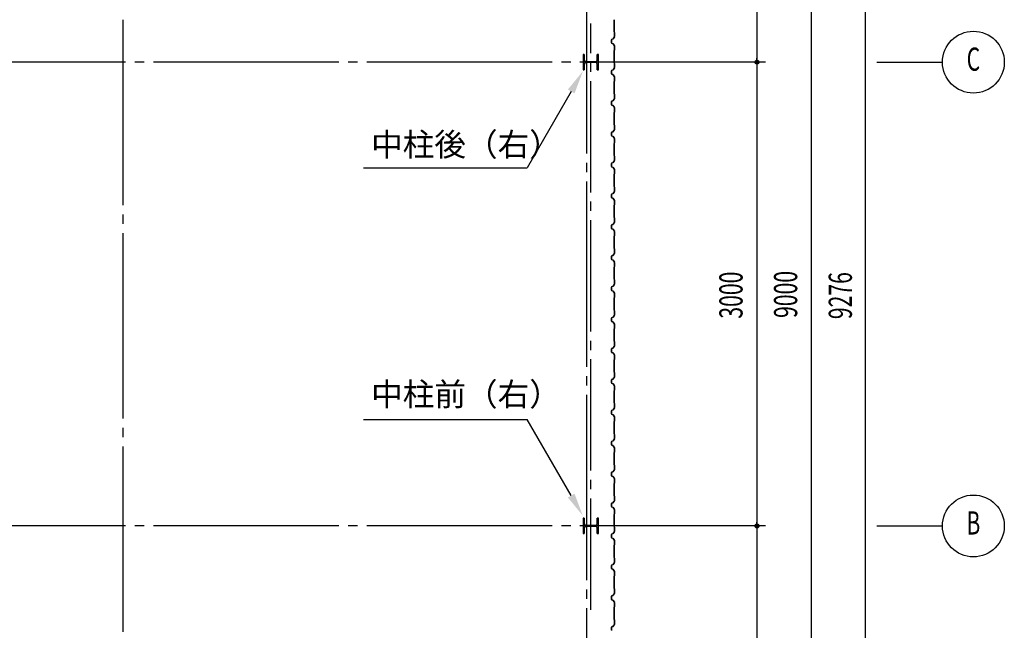
# Model space of a CAD drawing. Extents: x 2001 to 49353, y 772 to 34440.
# Drawn here: x 18987 to 25357, y 10380 to 14330 of the extents above; entities that cross this region are included whole.
import ezdxf
from ezdxf.enums import TextEntityAlignment as Align

# ---------------------------------------------------------------- set-up
doc = ezdxf.new("R2010")
doc.units = 0
doc.header["$LTSCALE"] = 60
doc.header["$MEASUREMENT"] = 0
doc.linetypes.add('1PL-20', pattern=[23, 20, -1, 1, -1])
doc.linetypes.add('1PL-M', pattern=[15, 12, -1, 1, -1])
for name, color, linetype in [('1PL-M1', 6, '1PL-M'), ('6', 6, 'CONTINUOUS'), ('CENTER', 6, '1PL-20'), ('HIKIDASHI', 6, 'CONTINUOUS'), ('SIDING800', 3, 'CONTINUOUS'), ('SUNPOU', 4, 'CONTINUOUS')]:
    doc.layers.add(name, color=color, linetype=linetype)
doc.styles.add('00', font='ROMANS', dxfattribs={"width": 0.666667, "bigfont": 'BIGFONT'})
doc.styles.get("Standard").update_dxf_attribs({"font": 'SIMPLEX', "width": 0.67, "height": 216, "bigfont": 'EXTFONT.shx'})

msp = doc.modelspace()

# ---------------------------------------------------------------- linework, layer by layer
at = {"layer": '1PL-M1'}
msp.add_line((22681.5, 10513.3), (22681.5, 14305.5), dxfattribs=at)
at = {"layer": '6'}
for p, q in [((22639.4, 14105.7), (22631.4, 14105.7)), ((22631.4, 14105.7), (22631.4, 14005.7)), ((22639.4, 14105.7), (22639.4, 14068.7)), ((22731.4, 14105.7), (22723.4, 14105.7)), ((22723.4, 14068.7), (22723.4, 14105.7)), ((22731.4, 14005.7), (22731.4, 14105.7)), ((22639.4, 14042.7), (22639.4, 14005.7)), ((22713.4, 14058.7), (22649.4, 14058.7)), ((22713.4, 14052.7), (22649.4, 14052.7)), ((22723.4, 14005.7), (22723.4, 14042.7)), ((22631.4, 14005.7), (22639.4, 14005.7)), ((22723.4, 14005.7), (22731.4, 14005.7)), ((22639.4, 11105.7), (22631.4, 11105.7)), ((22631.4, 11105.7), (22631.4, 11005.7)), ((22639.4, 11105.7), (22639.4, 11068.7)), ((22731.4, 11105.7), (22723.4, 11105.7)), ((22723.4, 11068.7), (22723.4, 11105.7)), ((22731.4, 11005.7), (22731.4, 11105.7)), ((22639.4, 11042.7), (22639.4, 11005.7)), ((22713.4, 11058.7), (22649.4, 11058.7)), ((22713.4, 11052.7), (22649.4, 11052.7)), ((22723.4, 11005.7), (22723.4, 11042.7)), ((22631.4, 11005.7), (22639.4, 11005.7)), ((22723.4, 11005.7), (22731.4, 11005.7))]:
    msp.add_line(p, q, dxfattribs=at)
for centre, start, end in [((22649.4, 14068.7), 180, 270), ((22649.4, 14042.7), 90, 180), ((22713.4, 14068.7), 270, 0), ((22713.4, 14042.7), 0, 90), ((22649.4, 11068.7), 180, 270), ((22649.4, 11042.7), 90, 180), ((22713.4, 11068.7), 270, 0), ((22713.4, 11042.7), 0, 90)]:
    msp.add_arc(centre, 10, start, end, dxfattribs=at)
at = {"layer": 'CENTER'}
for p, q in [((19656.5, 7609.5), (19656.5, 18630.5)), ((22656.5, 6564.5), (22656.5, 18630.5)), ((23811.5, 14055.5), (3405, 14055.5)), ((24531.5, 14055.5), (24956.5, 14055.5)), ((23811.5, 11055.5), (3405, 11055.5)), ((24531.5, 11055.5), (24956.5, 11055.5))]:
    msp.add_line(p, q, dxfattribs=at)
at = {"layer": 'HIKIDASHI'}
for p, q in [((22554.6, 13866), (22270, 13373)), ((21210, 13373), (22270, 13373)), ((21210, 11744.8), (22270, 11744.8)), ((22554.6, 11251.8), (22270, 11744.8))]:
    msp.add_line(p, q, dxfattribs=at)
for points in [[(22533, 13878.5), (22576.3, 13853.5), (22629.6, 13995.9)], [(22533, 11239.3), (22576.3, 11264.3), (22629.6, 11121.9)]]:
    msp.add_solid(points, dxfattribs=at)
at = {"layer": 'SIDING800'}
for p, q in [((22832.1, 14330.3), (22832.1, 14290.5)), ((22832.1, 14290.5), (22832.1, 14250.9)), ((22832.5, 14290.5), (22832.5, 14330.3)), ((22832.5, 14250.9), (22832.5, 14290.5)), ((22825.5, 14206.2), (22816.1, 14202.7)), ((22816.2, 14202.4), (22825.7, 14205.8)), ((22833.8, 14219.6), (22826.6, 14207)), ((22826.9, 14206.8), (22834.2, 14219.4)), ((22832.5, 14249.9), (22833.8, 14248.6)), ((22834.1, 14248.9), (22832.8, 14250.2)), ((22834.1, 14247.9), (22834.1, 14220.6)), ((22834.5, 14220.6), (22834.5, 14247.9)), ((22814.5, 14200.5), (22814.5, 14190.5)), ((22814.5, 14190.5), (22814.5, 14180.5)), ((22814.9, 14190.5), (22814.9, 14200.5)), ((22814.9, 14180.5), (22814.9, 14190.5)), ((22816.1, 14178.3), (22825.5, 14174.8)), ((22825.7, 14175.2), (22816.2, 14178.6)), ((22826.6, 14174), (22833.8, 14161.4)), ((22834.2, 14161.6), (22826.9, 14174.2)), ((22834.1, 14160.4), (22834.1, 14133.1)), ((22834.5, 14133.1), (22834.5, 14160.4)), ((22832.1, 14130.1), (22832.1, 14090.5)), ((22832.1, 14090.5), (22832.1, 14050.9)), ((22833.8, 14132.4), (22832.5, 14131.1)), ((22832.5, 14090.5), (22832.5, 14130.1)), ((22832.5, 14050.9), (22832.5, 14090.5)), ((22832.8, 14130.8), (22834.1, 14132.1)), ((22833.8, 14019.6), (22826.6, 14007)), ((22826.9, 14006.8), (22834.2, 14019.4)), ((22832.5, 14049.9), (22833.8, 14048.6)), ((22834.1, 14048.9), (22832.8, 14050.2)), ((22834.1, 14047.9), (22834.1, 14020.6)), ((22834.5, 14020.6), (22834.5, 14047.9)), ((22814.5, 14000.5), (22814.5, 13990.5)), ((22814.5, 13990.5), (22814.5, 13980.5)), ((22814.9, 13990.5), (22814.9, 14000.5)), ((22814.9, 13980.5), (22814.9, 13990.5)), ((22825.5, 14006.2), (22816.1, 14002.7)), ((22816.1, 13978.3), (22825.5, 13974.8)), ((22816.2, 14002.4), (22825.7, 14005.8)), ((22825.7, 13975.2), (22816.2, 13978.6)), ((22826.6, 13974), (22833.8, 13961.4)), ((22834.2, 13961.6), (22826.9, 13974.2)), ((22834.1, 13960.4), (22834.1, 13933.1)), ((22834.5, 13933.1), (22834.5, 13960.4)), ((22832.1, 13930.1), (22832.1, 13890.5)), ((22832.1, 13890.5), (22832.1, 13850.9)), ((22833.8, 13932.4), (22832.5, 13931.1)), ((22832.5, 13890.5), (22832.5, 13930.1)), ((22832.5, 13850.9), (22832.5, 13890.5)), ((22832.8, 13930.8), (22834.1, 13932.1)), ((22832.5, 13849.9), (22833.8, 13848.6)), ((22834.1, 13848.9), (22832.8, 13850.2)), ((22834.1, 13847.9), (22834.1, 13820.6)), ((22834.5, 13820.6), (22834.5, 13847.9)), ((22814.5, 13800.5), (22814.5, 13780.5)), ((22814.9, 13780.5), (22814.9, 13800.5)), ((22825.5, 13806.2), (22816.1, 13802.7)), ((22816.1, 13778.3), (22825.5, 13774.8)), ((22816.2, 13802.4), (22825.7, 13805.8)), ((22825.7, 13775.2), (22816.2, 13778.6)), ((22833.8, 13819.6), (22826.6, 13807)), ((22826.6, 13774), (22833.8, 13761.4)), ((22826.9, 13806.8), (22834.2, 13819.4)), ((22834.2, 13761.6), (22826.9, 13774.2)), ((22834.1, 13760.4), (22834.1, 13733.1)), ((22834.5, 13733.1), (22834.5, 13760.4)), ((22832.1, 13730.1), (22832.1, 13650.9)), ((22833.8, 13732.4), (22832.5, 13731.1)), ((22832.5, 13650.9), (22832.5, 13730.1)), ((22832.8, 13730.8), (22834.1, 13732.1)), ((22832.5, 13649.9), (22833.8, 13648.6)), ((22834.1, 13648.9), (22832.8, 13650.2)), ((22834.1, 13647.9), (22834.1, 13620.6)), ((22834.5, 13620.6), (22834.5, 13647.9)), ((22814.5, 13600.3), (22814.5, 13580.3)), ((22814.9, 13580.3), (22814.9, 13600.3)), ((22815, 13600.6), (22815, 13584.6)), ((22815, 13581.4), (22815, 13581)), ((22815.4, 13585), (22815.4, 13600.6)), ((22825.2, 13605.8), (22816.1, 13602.5)), ((22816.1, 13578.1), (22825.5, 13574.6)), ((22816.2, 13602.1), (22825.3, 13605.5)), ((22825.7, 13575), (22816.2, 13578.4)), ((22826, 13606.1), (22816.6, 13602.8)), ((22816.8, 13602.5), (22826.1, 13605.7)), ((22830.8, 13614.6), (22826.2, 13606.7)), ((22826.6, 13606.5), (22831.2, 13614.4)), ((22826.6, 13573.7), (22833.8, 13561.1)), ((22834.2, 13561.3), (22826.9, 13573.9)), ((22833.9, 13619.7), (22827.1, 13607)), ((22827.5, 13606.8), (22834.2, 13619.5)), ((22828.9, 13610.5), (22829.2, 13610.3)), ((22829.2, 13610.3), (22831.5, 13614.2)), ((22832.1, 13530.3), (22832.1, 13490.5)), ((22833.8, 13532.6), (22832.5, 13531.3)), ((22832.5, 13490.5), (22832.5, 13530.3)), ((22832.8, 13531), (22834.1, 13532.3)), ((22834.1, 13560.1), (22834.1, 13533.3)), ((22834.5, 13533.3), (22834.5, 13560.1)), ((22832.1, 13490.5), (22832.1, 13450.9)), ((22832.5, 13450.9), (22832.5, 13490.5)), ((22832.5, 13449.9), (22833.8, 13448.6)), ((22834.1, 13448.9), (22832.8, 13450.2)), ((22834.1, 13447.9), (22834.1, 13420.6)), ((22834.5, 13420.6), (22834.5, 13447.9)), ((22814.5, 13400.5), (22814.5, 13390.5)), ((22814.5, 13390.5), (22814.5, 13380.5)), ((22814.9, 13390.5), (22814.9, 13400.5)), ((22814.9, 13380.5), (22814.9, 13390.5)), ((22825.5, 13406.2), (22816.1, 13402.7)), ((22816.1, 13378.3), (22825.5, 13374.8)), ((22816.2, 13402.4), (22825.7, 13405.8)), ((22825.7, 13375.2), (22816.2, 13378.6)), ((22833.8, 13419.6), (22826.6, 13407)), ((22826.9, 13406.8), (22834.2, 13419.4)), ((22826.6, 13374), (22833.8, 13361.4)), ((22834.2, 13361.6), (22826.9, 13374.2)), ((22832.1, 13330.1), (22832.1, 13290.5)), ((22833.8, 13332.4), (22832.5, 13331.1)), ((22832.5, 13290.5), (22832.5, 13330.1)), ((22832.8, 13330.8), (22834.1, 13332.1)), ((22834.1, 13360.4), (22834.1, 13333.1)), ((22834.5, 13333.1), (22834.5, 13360.4)), ((22832.1, 13290.5), (22832.1, 13250.9)), ((22832.5, 13250.9), (22832.5, 13290.5)), ((22832.5, 13249.9), (22833.8, 13248.6)), ((22834.1, 13248.9), (22832.8, 13250.2)), ((22814.5, 13200.5), (22814.5, 13190.5)), ((22814.5, 13190.5), (22814.5, 13180.5)), ((22814.9, 13190.5), (22814.9, 13200.5)), ((22814.9, 13180.5), (22814.9, 13190.5)), ((22825.5, 13206.2), (22816.1, 13202.7)), ((22816.2, 13202.4), (22825.7, 13205.8)), ((22833.8, 13219.6), (22826.6, 13207)), ((22826.9, 13206.8), (22834.2, 13219.4)), ((22834.1, 13247.9), (22834.1, 13220.6)), ((22834.5, 13220.6), (22834.5, 13247.9)), ((22816.1, 13178.3), (22825.5, 13174.8)), ((22825.7, 13175.2), (22816.2, 13178.6)), ((22826.6, 13174), (22833.8, 13161.4)), ((22834.2, 13161.6), (22826.9, 13174.2)), ((22832.1, 13130.1), (22832.1, 13090.5)), ((22833.8, 13132.4), (22832.5, 13131.1)), ((22832.5, 13090.5), (22832.5, 13130.1)), ((22832.8, 13130.8), (22834.1, 13132.1)), ((22834.1, 13160.4), (22834.1, 13133.1)), ((22834.5, 13133.1), (22834.5, 13160.4)), ((22832.1, 13090.5), (22832.1, 13050.9)), ((22832.5, 13050.9), (22832.5, 13090.5)), ((22814.5, 13000.5), (22814.5, 12980.5)), ((22814.9, 12980.5), (22814.9, 13000.5)), ((22825.5, 13006.2), (22816.1, 13002.7)), ((22816.2, 13002.4), (22825.7, 13005.8)), ((22833.8, 13019.6), (22826.6, 13007)), ((22826.9, 13006.8), (22834.2, 13019.4)), ((22832.5, 13049.9), (22833.8, 13048.6)), ((22834.1, 13048.9), (22832.8, 13050.2)), ((22834.1, 13047.9), (22834.1, 13020.6)), ((22834.5, 13020.6), (22834.5, 13047.9)), ((22816.1, 12978.3), (22825.5, 12974.8)), ((22825.7, 12975.2), (22816.2, 12978.6)), ((22826.6, 12974), (22833.8, 12961.4)), ((22834.2, 12961.6), (22826.9, 12974.2)), ((22833.8, 12932.4), (22832.5, 12931.1)), ((22832.8, 12930.8), (22834.1, 12932.1)), ((22834.1, 12960.4), (22834.1, 12933.1)), ((22834.5, 12933.1), (22834.5, 12960.4)), ((22832.1, 12930.1), (22832.1, 12850.9)), ((22832.5, 12850.9), (22832.5, 12930.1)), ((22825.2, 12805.8), (22816.1, 12802.5)), ((22816.2, 12802.1), (22825.3, 12805.5)), ((22826, 12806.1), (22816.6, 12802.8)), ((22816.8, 12802.5), (22826.1, 12805.7)), ((22830.8, 12814.6), (22826.2, 12806.7)), ((22826.6, 12806.5), (22831.2, 12814.4)), ((22833.9, 12819.7), (22827.1, 12807)), ((22827.5, 12806.8), (22834.2, 12819.5)), ((22828.9, 12810.5), (22829.2, 12810.3)), ((22829.2, 12810.3), (22831.5, 12814.2)), ((22832.5, 12849.9), (22833.8, 12848.6)), ((22834.1, 12848.9), (22832.8, 12850.2)), ((22834.1, 12847.9), (22834.1, 12820.6)), ((22834.5, 12820.6), (22834.5, 12847.9)), ((22814.5, 12800.3), (22814.5, 12780.3)), ((22814.9, 12780.3), (22814.9, 12800.3)), ((22815, 12800.6), (22815, 12784.6)), ((22815, 12781.4), (22815, 12781)), ((22815.4, 12785), (22815.4, 12800.6)), ((22816.1, 12778.1), (22825.5, 12774.6)), ((22825.7, 12775), (22816.2, 12778.4)), ((22826.6, 12773.7), (22833.8, 12761.1)), ((22834.2, 12761.3), (22826.9, 12773.9)), ((22834.1, 12760.1), (22834.1, 12733.3)), ((22834.5, 12733.3), (22834.5, 12760.1)), ((22832.1, 12730.3), (22832.1, 12690.5)), ((22832.1, 12690.5), (22832.1, 12650.9)), ((22833.8, 12732.6), (22832.5, 12731.3)), ((22832.5, 12690.5), (22832.5, 12730.3)), ((22832.5, 12650.9), (22832.5, 12690.5)), ((22832.8, 12731), (22834.1, 12732.3)), ((22833.8, 12619.6), (22826.6, 12607)), ((22826.9, 12606.8), (22834.2, 12619.4)), ((22832.5, 12649.9), (22833.8, 12648.6)), ((22834.1, 12648.9), (22832.8, 12650.2)), ((22834.1, 12647.9), (22834.1, 12620.6)), ((22834.5, 12620.6), (22834.5, 12647.9)), ((22814.5, 12600.5), (22814.5, 12590.5)), ((22814.5, 12590.5), (22814.5, 12580.5)), ((22814.9, 12590.5), (22814.9, 12600.5)), ((22814.9, 12580.5), (22814.9, 12590.5)), ((22825.5, 12606.2), (22816.1, 12602.7)), ((22816.1, 12578.3), (22825.5, 12574.8)), ((22816.2, 12602.4), (22825.7, 12605.8)), ((22825.7, 12575.2), (22816.2, 12578.6)), ((22826.6, 12574), (22833.8, 12561.4)), ((22834.2, 12561.6), (22826.9, 12574.2)), ((22834.1, 12560.4), (22834.1, 12533.1)), ((22834.5, 12533.1), (22834.5, 12560.4)), ((22832.1, 12530.1), (22832.1, 12490.5)), ((22832.1, 12490.5), (22832.1, 12450.9)), ((22833.8, 12532.4), (22832.5, 12531.1)), ((22832.5, 12490.5), (22832.5, 12530.1)), ((22832.5, 12450.9), (22832.5, 12490.5)), ((22832.8, 12530.8), (22834.1, 12532.1)), ((22832.5, 12449.9), (22833.8, 12448.6)), ((22834.1, 12448.9), (22832.8, 12450.2)), ((22834.1, 12447.9), (22834.1, 12420.6)), ((22834.5, 12420.6), (22834.5, 12447.9)), ((22814.5, 12400.5), (22814.5, 12390.5)), ((22814.5, 12390.5), (22814.5, 12380.5)), ((22814.9, 12390.5), (22814.9, 12400.5)), ((22814.9, 12380.5), (22814.9, 12390.5)), ((22825.5, 12406.2), (22816.1, 12402.7)), ((22816.1, 12378.3), (22825.5, 12374.8)), ((22816.2, 12402.4), (22825.7, 12405.8)), ((22825.7, 12375.2), (22816.2, 12378.6)), ((22833.8, 12419.6), (22826.6, 12407)), ((22826.6, 12374), (22833.8, 12361.4)), ((22826.9, 12406.8), (22834.2, 12419.4)), ((22834.2, 12361.6), (22826.9, 12374.2)), ((22834.1, 12360.4), (22834.1, 12333.1)), ((22834.5, 12333.1), (22834.5, 12360.4)), ((22832.1, 12330.1), (22832.1, 12290.5)), ((22833.8, 12332.4), (22832.5, 12331.1)), ((22832.5, 12290.5), (22832.5, 12330.1)), ((22832.8, 12330.8), (22834.1, 12332.1)), ((22832.1, 12290.5), (22832.1, 12250.9)), ((22832.5, 12250.9), (22832.5, 12290.5)), ((22832.5, 12249.9), (22833.8, 12248.6)), ((22834.1, 12248.9), (22832.8, 12250.2)), ((22834.1, 12247.9), (22834.1, 12220.6)), ((22834.5, 12220.6), (22834.5, 12247.9)), ((22814.5, 12200.5), (22814.5, 12180.5)), ((22814.9, 12180.5), (22814.9, 12200.5)), ((22825.5, 12206.2), (22816.1, 12202.7)), ((22816.1, 12178.3), (22825.5, 12174.8)), ((22816.2, 12202.4), (22825.7, 12205.8)), ((22825.7, 12175.2), (22816.2, 12178.6)), ((22833.8, 12219.6), (22826.6, 12207)), ((22826.6, 12174), (22833.8, 12161.4)), ((22826.9, 12206.8), (22834.2, 12219.4)), ((22834.2, 12161.6), (22826.9, 12174.2)), ((22832.1, 12130.1), (22832.1, 12050.9)), ((22833.8, 12132.4), (22832.5, 12131.1)), ((22832.5, 12050.9), (22832.5, 12130.1)), ((22832.8, 12130.8), (22834.1, 12132.1)), ((22834.1, 12160.4), (22834.1, 12133.1)), ((22834.5, 12133.1), (22834.5, 12160.4)), ((22832.5, 12049.9), (22833.8, 12048.6)), ((22834.1, 12048.9), (22832.8, 12050.2)), ((22834.1, 12047.9), (22834.1, 12020.6)), ((22834.5, 12020.6), (22834.5, 12047.9)), ((22814.5, 12000.3), (22814.5, 11980.3)), ((22814.9, 11980.3), (22814.9, 12000.3)), ((22815, 12000.6), (22815, 11984.6)), ((22815, 11981.4), (22815, 11981)), ((22815.4, 11985), (22815.4, 12000.6)), ((22825.2, 12005.8), (22816.1, 12002.5)), ((22816.1, 11978.1), (22825.5, 11974.6)), ((22816.2, 12002.1), (22825.3, 12005.5)), ((22825.7, 11975), (22816.2, 11978.4)), ((22826, 12006.1), (22816.6, 12002.8)), ((22816.8, 12002.5), (22826.1, 12005.7)), ((22830.8, 12014.6), (22826.2, 12006.7)), ((22826.6, 12006.5), (22831.2, 12014.4)), ((22833.9, 12019.7), (22827.1, 12007)), ((22827.5, 12006.8), (22834.2, 12019.5)), ((22828.9, 12010.5), (22829.2, 12010.3)), ((22829.2, 12010.3), (22831.5, 12014.2)), ((22826.6, 11973.7), (22833.8, 11961.1)), ((22834.2, 11961.3), (22826.9, 11973.9)), ((22832.1, 11930.3), (22832.1, 11890.5)), ((22833.8, 11932.6), (22832.5, 11931.3)), ((22832.5, 11890.5), (22832.5, 11930.3)), ((22832.8, 11931), (22834.1, 11932.3)), ((22834.1, 11960.1), (22834.1, 11933.3)), ((22834.5, 11933.3), (22834.5, 11960.1)), ((22832.1, 11890.5), (22832.1, 11850.9)), ((22832.5, 11850.9), (22832.5, 11890.5)), ((22832.5, 11849.9), (22833.8, 11848.6)), ((22834.1, 11848.9), (22832.8, 11850.2)), ((22814.5, 11800.5), (22814.5, 11790.5)), ((22814.5, 11790.5), (22814.5, 11780.5)), ((22814.9, 11790.5), (22814.9, 11800.5)), ((22814.9, 11780.5), (22814.9, 11790.5)), ((22825.5, 11806.2), (22816.1, 11802.7)), ((22816.2, 11802.4), (22825.7, 11805.8)), ((22833.8, 11819.6), (22826.6, 11807)), ((22826.9, 11806.8), (22834.2, 11819.4)), ((22834.1, 11847.9), (22834.1, 11820.6)), ((22834.5, 11820.6), (22834.5, 11847.9)), ((22816.1, 11778.3), (22825.5, 11774.8)), ((22825.7, 11775.2), (22816.2, 11778.6)), ((22826.6, 11774), (22833.8, 11761.4)), ((22834.2, 11761.6), (22826.9, 11774.2)), ((22832.1, 11730.1), (22832.1, 11690.5)), ((22833.8, 11732.4), (22832.5, 11731.1)), ((22832.5, 11690.5), (22832.5, 11730.1)), ((22832.8, 11730.8), (22834.1, 11732.1)), ((22834.1, 11760.4), (22834.1, 11733.1)), ((22834.5, 11733.1), (22834.5, 11760.4)), ((22832.1, 11690.5), (22832.1, 11650.9)), ((22832.5, 11650.9), (22832.5, 11690.5)), ((22814.5, 11600.5), (22814.5, 11590.5)), ((22814.9, 11590.5), (22814.9, 11600.5)), ((22825.5, 11606.2), (22816.1, 11602.7)), ((22816.2, 11602.4), (22825.7, 11605.8)), ((22833.8, 11619.6), (22826.6, 11607)), ((22826.9, 11606.8), (22834.2, 11619.4)), ((22832.5, 11649.9), (22833.8, 11648.6)), ((22834.1, 11648.9), (22832.8, 11650.2)), ((22834.1, 11647.9), (22834.1, 11620.6)), ((22834.5, 11620.6), (22834.5, 11647.9)), ((22814.5, 11590.5), (22814.5, 11580.5)), ((22814.9, 11580.5), (22814.9, 11590.5)), ((22816.1, 11578.3), (22825.5, 11574.8)), ((22825.7, 11575.2), (22816.2, 11578.6)), ((22826.6, 11574), (22833.8, 11561.4)), ((22834.2, 11561.6), (22826.9, 11574.2)), ((22832.1, 11530.1), (22832.1, 11490.5)), ((22833.8, 11532.4), (22832.5, 11531.1)), ((22832.5, 11490.5), (22832.5, 11530.1)), ((22832.8, 11530.8), (22834.1, 11532.1)), ((22834.1, 11560.4), (22834.1, 11533.1)), ((22834.5, 11533.1), (22834.5, 11560.4)), ((22832.1, 11490.5), (22832.1, 11450.9)), ((22832.5, 11450.9), (22832.5, 11490.5)), ((22825.5, 11406.2), (22816.1, 11402.7)), ((22816.2, 11402.4), (22825.7, 11405.8)), ((22833.8, 11419.6), (22826.6, 11407)), ((22826.9, 11406.8), (22834.2, 11419.4)), ((22832.5, 11449.9), (22833.8, 11448.6)), ((22834.1, 11448.9), (22832.8, 11450.2)), ((22834.1, 11447.9), (22834.1, 11420.6)), ((22834.5, 11420.6), (22834.5, 11447.9)), ((22814.5, 11400.5), (22814.5, 11380.5)), ((22814.9, 11380.5), (22814.9, 11400.5)), ((22816.1, 11378.3), (22825.5, 11374.8)), ((22825.7, 11375.2), (22816.2, 11378.6)), ((22826.6, 11374), (22833.8, 11361.4)), ((22834.2, 11361.6), (22826.9, 11374.2)), ((22834.1, 11360.4), (22834.1, 11333.1)), ((22834.5, 11333.1), (22834.5, 11360.4)), ((22832.1, 11330.1), (22832.1, 11250.9)), ((22833.8, 11332.4), (22832.5, 11331.1)), ((22832.5, 11250.9), (22832.5, 11330.1)), ((22832.8, 11330.8), (22834.1, 11332.1)), ((22830.8, 11214.6), (22826.2, 11206.7)), ((22826.6, 11206.5), (22831.2, 11214.4)), ((22833.9, 11219.7), (22827.1, 11207)), ((22827.5, 11206.8), (22834.2, 11219.5)), ((22829.2, 11210.3), (22831.5, 11214.2)), ((22832.5, 11249.9), (22833.8, 11248.6)), ((22834.1, 11248.9), (22832.8, 11250.2)), ((22834.1, 11247.9), (22834.1, 11220.6)), ((22834.5, 11220.6), (22834.5, 11247.9)), ((22814.5, 11200.3), (22814.5, 11180.3)), ((22814.9, 11180.3), (22814.9, 11200.3)), ((22815, 11200.6), (22815, 11184.6)), ((22815, 11181.4), (22815, 11181)), ((22815.4, 11185), (22815.4, 11200.6)), ((22825.2, 11205.8), (22816.1, 11202.5)), ((22816.1, 11178.1), (22825.5, 11174.6)), ((22816.2, 11202.1), (22825.3, 11205.5)), ((22825.7, 11175), (22816.2, 11178.4)), ((22826, 11206.1), (22816.6, 11202.8)), ((22816.8, 11202.5), (22826.1, 11205.7)), ((22826.6, 11173.7), (22833.8, 11161.1)), ((22834.2, 11161.3), (22826.9, 11173.9)), ((22828.9, 11210.5), (22829.2, 11210.3)), ((22834.1, 11160.1), (22834.1, 11133.3)), ((22834.5, 11133.3), (22834.5, 11160.1)), ((22832.1, 11130.3), (22832.1, 11090.5)), ((22832.1, 11090.5), (22832.1, 11050.9)), ((22833.8, 11132.6), (22832.5, 11131.3)), ((22832.5, 11090.5), (22832.5, 11130.3)), ((22832.5, 11050.9), (22832.5, 11090.5)), ((22832.8, 11131), (22834.1, 11132.3)), ((22832.5, 11049.9), (22833.8, 11048.6)), ((22834.1, 11048.9), (22832.8, 11050.2)), ((22834.1, 11047.9), (22834.1, 11020.6)), ((22834.5, 11020.6), (22834.5, 11047.9)), ((22814.5, 11000.5), (22814.5, 10990.5)), ((22814.5, 10990.5), (22814.5, 10980.5)), ((22814.9, 10990.5), (22814.9, 11000.5)), ((22814.9, 10980.5), (22814.9, 10990.5)), ((22825.5, 11006.2), (22816.1, 11002.7)), ((22816.1, 10978.3), (22825.5, 10974.8)), ((22816.2, 11002.4), (22825.7, 11005.8)), ((22825.7, 10975.2), (22816.2, 10978.6)), ((22833.8, 11019.6), (22826.6, 11007)), ((22826.6, 10974), (22833.8, 10961.4)), ((22826.9, 11006.8), (22834.2, 11019.4)), ((22834.2, 10961.6), (22826.9, 10974.2)), ((22834.1, 10960.4), (22834.1, 10933.1)), ((22834.5, 10933.1), (22834.5, 10960.4)), ((22832.1, 10930.1), (22832.1, 10890.5)), ((22833.8, 10932.4), (22832.5, 10931.1)), ((22832.5, 10890.5), (22832.5, 10930.1)), ((22832.8, 10930.8), (22834.1, 10932.1)), ((22832.1, 10890.5), (22832.1, 10850.9)), ((22832.5, 10850.9), (22832.5, 10890.5)), ((22832.5, 10849.9), (22833.8, 10848.6)), ((22834.1, 10848.9), (22832.8, 10850.2)), ((22834.1, 10847.9), (22834.1, 10820.6)), ((22834.5, 10820.6), (22834.5, 10847.9)), ((22814.5, 10800.5), (22814.5, 10790.5)), ((22814.5, 10790.5), (22814.5, 10780.5)), ((22814.9, 10790.5), (22814.9, 10800.5)), ((22814.9, 10780.5), (22814.9, 10790.5)), ((22825.5, 10806.2), (22816.1, 10802.7)), ((22816.1, 10778.3), (22825.5, 10774.8)), ((22816.2, 10802.4), (22825.7, 10805.8)), ((22825.7, 10775.2), (22816.2, 10778.6)), ((22833.8, 10819.6), (22826.6, 10807)), ((22826.6, 10774), (22833.8, 10761.4)), ((22826.9, 10806.8), (22834.2, 10819.4)), ((22834.2, 10761.6), (22826.9, 10774.2)), ((22832.1, 10730.1), (22832.1, 10690.5)), ((22833.8, 10732.4), (22832.5, 10731.1)), ((22832.5, 10690.5), (22832.5, 10730.1)), ((22832.8, 10730.8), (22834.1, 10732.1)), ((22834.1, 10760.4), (22834.1, 10733.1)), ((22834.5, 10733.1), (22834.5, 10760.4)), ((22832.1, 10690.5), (22832.1, 10650.9)), ((22832.5, 10650.9), (22832.5, 10690.5)), ((22832.5, 10649.9), (22833.8, 10648.6)), ((22834.1, 10648.9), (22832.8, 10650.2)), ((22834.1, 10647.9), (22834.1, 10620.6)), ((22834.5, 10620.6), (22834.5, 10647.9)), ((22814.5, 10600.5), (22814.5, 10580.5)), ((22814.9, 10580.5), (22814.9, 10600.5)), ((22825.5, 10606.2), (22816.1, 10602.7)), ((22816.1, 10578.3), (22825.5, 10574.8)), ((22816.2, 10602.4), (22825.7, 10605.8)), ((22825.7, 10575.2), (22816.2, 10578.6)), ((22833.8, 10619.6), (22826.6, 10607)), ((22826.9, 10606.8), (22834.2, 10619.4)), ((22834.2, 10561.6), (22826.9, 10574.2)), ((22826.6, 10574), (22833.8, 10561.4)), ((22832.1, 10530.1), (22832.1, 10450.9)), ((22833.8, 10532.4), (22832.5, 10531.1)), ((22832.5, 10450.9), (22832.5, 10530.1)), ((22832.8, 10530.8), (22834.1, 10532.1)), ((22834.1, 10560.4), (22834.1, 10533.1)), ((22834.5, 10533.1), (22834.5, 10560.4)), ((22832.5, 10449.9), (22833.8, 10448.6)), ((22834.1, 10448.9), (22832.8, 10450.2)), ((22834.1, 10447.9), (22834.1, 10420.6)), ((22834.5, 10420.6), (22834.5, 10447.9)), ((22814.5, 10400.3), (22814.5, 10380.3)), ((22814.9, 10380.3), (22814.9, 10400.3)), ((22815, 10400.6), (22815, 10384.6)), ((22815.4, 10385), (22815.4, 10400.6)), ((22825.2, 10405.8), (22816.1, 10402.5)), ((22816.2, 10402.1), (22825.3, 10405.5)), ((22826, 10406.1), (22816.6, 10402.8)), ((22816.8, 10402.5), (22826.1, 10405.7)), ((22830.8, 10414.6), (22826.2, 10406.7)), ((22826.6, 10406.5), (22831.2, 10414.4)), ((22833.9, 10419.7), (22827.1, 10407)), ((22827.5, 10406.8), (22834.2, 10419.5)), ((22828.9, 10410.5), (22829.2, 10410.3)), ((22829.2, 10410.3), (22831.5, 10414.2)), ((22815, 10381.4), (22815, 10381))]:
    msp.add_line(p, q, dxfattribs=at)
for centre, radius, start, end in [((22824.8, 14208), 2, 290, 330), ((22824.8, 14208), 2.4, 290, 330), ((22833.5, 14250.9), 1.4, 180, 225), ((22833.5, 14250.9), 1, 180, 225), ((22833.1, 14247.9), 1, 0, 45), ((22832.1, 14220.6), 2, 330, 0), ((22833.1, 14247.9), 1.4, 0, 45), ((22832.1, 14220.6), 2.4, 330, 0), ((22816.9, 14200.5), 2.4, 110, 180), ((22816.9, 14180.5), 2.4, 180, 250), ((22816.9, 14200.5), 2, 110, 180), ((22816.9, 14180.5), 2, 180, 250), ((22824.8, 14173), 2, 30, 70), ((22824.8, 14173), 2.4, 30, 70), ((22832.1, 14160.4), 2, 0, 30), ((22832.1, 14160.4), 2.4, 360, 30), ((22833.5, 14130.1), 1.4, 135, 180), ((22833.5, 14130.1), 1, 135, 180), ((22833.1, 14133.1), 1, 315, 0), ((22833.1, 14133.1), 1.4, 315, 0), ((22833.5, 14050.9), 1.4, 180, 225), ((22833.5, 14050.9), 1, 180, 225), ((22833.1, 14047.9), 1, 0, 45), ((22832.1, 14020.6), 2, 330, 0), ((22833.1, 14047.9), 1.4, 0, 45), ((22832.1, 14020.6), 2.4, 330, 0), ((22816.9, 14000.5), 2.4, 110, 180), ((22816.9, 13980.5), 2.4, 180, 250), ((22816.9, 14000.5), 2, 110, 180), ((22816.9, 13980.5), 2, 180, 250), ((22824.8, 14008), 2, 290, 330), ((22824.8, 13973), 2, 30, 70), ((22824.8, 14008), 2.4, 290, 330), ((22824.8, 13973), 2.4, 30, 70), ((22832.1, 13960.4), 2, 0, 30), ((22832.1, 13960.4), 2.4, 360, 30), ((22833.5, 13930.1), 1.4, 135, 180), ((22833.5, 13930.1), 1, 135, 180), ((22833.1, 13933.1), 1, 315, 0), ((22833.1, 13933.1), 1.4, 315, 0), ((22833.5, 13850.9), 1.4, 180, 225), ((22833.5, 13850.9), 1, 180, 225), ((22833.1, 13847.9), 1, 0, 45), ((22833.1, 13847.9), 1.4, 0, 45), ((22816.9, 13800.5), 2.4, 110, 180), ((22816.9, 13780.5), 2.4, 180, 250), ((22816.9, 13800.5), 2, 110, 180), ((22816.9, 13780.5), 2, 180, 250), ((22824.8, 13808), 2, 290, 330), ((22824.8, 13773), 2, 30, 70), ((22824.8, 13808), 2.4, 290, 330), ((22824.8, 13773), 2.4, 30, 70), ((22832.1, 13820.6), 2, 330, 0), ((22832.1, 13760.4), 2, 0, 30), ((22832.1, 13820.6), 2.4, 330, 0), ((22832.1, 13760.4), 2.4, 360, 30), ((22833.5, 13730.1), 1.4, 135, 180), ((22833.5, 13730.1), 1, 135, 180), ((22833.1, 13733.1), 1, 315, 0), ((22833.1, 13733.1), 1.4, 315, 0), ((22833.5, 13650.9), 1.4, 180, 225), ((22833.5, 13650.9), 1, 180, 225), ((22833.1, 13647.9), 1, 0, 45), ((22833.1, 13647.9), 1.4, 0, 45), ((22816.9, 13600.3), 2.4, 110, 180), ((22816.9, 13580.3), 2.4, 180, 250), ((22816.9, 13600.3), 2, 110, 180), ((22816.9, 13580.3), 2, 180, 250), ((22817.4, 13600.6), 2.4, 109.02561, 180), ((22815, 13583), 2, 270, 78.46304), ((22815, 13583), 1.6, 270, 90), ((22817.4, 13600.6), 2, 109.02561, 180), ((22824.5, 13607.7), 2, 290, 330), ((22824.5, 13607.7), 2.4, 290, 330), ((22824.8, 13572.7), 2, 30, 70), ((22824.8, 13572.7), 2.4, 30, 70), ((22825.3, 13608), 2, 289.02561, 331.82141), ((22825.3, 13608), 2.4, 289.02561, 331.82141), ((22831.2, 13614.4), 0.4, 330, 150), ((22832.1, 13620.6), 2, 331.82141, 0), ((22832.1, 13620.6), 2.4, 331.82141, 0), ((22833.5, 13530.3), 1.4, 135, 180), ((22833.5, 13530.3), 1, 135, 180), ((22832.1, 13560.1), 2, 0, 30), ((22833.1, 13533.3), 1, 315, 0), ((22833.1, 13533.3), 1.4, 315, 0), ((22832.1, 13560.1), 2.4, 360, 30), ((22833.5, 13450.9), 1.4, 180, 225), ((22833.5, 13450.9), 1, 180, 225), ((22833.1, 13447.9), 1, 0, 45), ((22833.1, 13447.9), 1.4, 0, 45), ((22816.9, 13400.5), 2.4, 110, 180), ((22816.9, 13380.5), 2.4, 180, 250), ((22816.9, 13400.5), 2, 110, 180), ((22816.9, 13380.5), 2, 180, 250), ((22824.8, 13408), 2, 290, 330), ((22824.8, 13408), 2.4, 290, 330), ((22832.1, 13420.6), 2, 330, 0), ((22832.1, 13420.6), 2.4, 330, 0), ((22824.8, 13373), 2, 30, 70), ((22824.8, 13373), 2.4, 30, 70), ((22833.5, 13330.1), 1.4, 135, 180), ((22833.5, 13330.1), 1, 135, 180), ((22832.1, 13360.4), 2, 0, 30), ((22833.1, 13333.1), 1, 315, 0), ((22833.1, 13333.1), 1.4, 315, 0), ((22832.1, 13360.4), 2.4, 360, 30), ((22833.5, 13250.9), 1.4, 180, 225), ((22833.5, 13250.9), 1, 180, 225), ((22816.9, 13200.5), 2.4, 110, 180), ((22816.9, 13200.5), 2, 110, 180), ((22824.8, 13208), 2, 290, 330), ((22824.8, 13208), 2.4, 290, 330), ((22833.1, 13247.9), 1, 0, 45), ((22832.1, 13220.6), 2, 330, 0), ((22833.1, 13247.9), 1.4, 0, 45), ((22832.1, 13220.6), 2.4, 330, 0), ((22816.9, 13180.5), 2.4, 180, 250), ((22816.9, 13180.5), 2, 180, 250), ((22824.8, 13173), 2, 30, 70), ((22824.8, 13173), 2.4, 30, 70), ((22833.5, 13130.1), 1.4, 135, 180), ((22833.5, 13130.1), 1, 135, 180), ((22832.1, 13160.4), 2, 0, 30), ((22833.1, 13133.1), 1, 315, 0), ((22833.1, 13133.1), 1.4, 315, 0), ((22832.1, 13160.4), 2.4, 360, 30), ((22816.9, 13000.5), 2.4, 110, 180), ((22816.9, 13000.5), 2, 110, 180), ((22824.8, 13008), 2, 290, 330), ((22824.8, 13008), 2.4, 290, 330), ((22833.5, 13050.9), 1.4, 180, 225), ((22833.5, 13050.9), 1, 180, 225), ((22833.1, 13047.9), 1, 0, 45), ((22832.1, 13020.6), 2, 330, 0), ((22833.1, 13047.9), 1.4, 0, 45), ((22832.1, 13020.6), 2.4, 330, 0), ((22816.9, 12980.5), 2.4, 180, 250), ((22816.9, 12980.5), 2, 180, 250), ((22824.8, 12973), 2, 30, 70), ((22824.8, 12973), 2.4, 30, 70), ((22833.5, 12930.1), 1.4, 135, 180), ((22832.1, 12960.4), 2, 0, 30), ((22833.1, 12933.1), 1, 315, 0), ((22833.1, 12933.1), 1.4, 315, 0), ((22832.1, 12960.4), 2.4, 360, 30), ((22833.5, 12930.1), 1, 135, 180), ((22824.5, 12807.7), 2, 290, 330), ((22824.5, 12807.7), 2.4, 290, 330), ((22825.3, 12808), 2, 289.02561, 331.82141), ((22825.3, 12808), 2.4, 289.02561, 331.82141), ((22831.2, 12814.4), 0.4, 330, 150), ((22833.5, 12850.9), 1.4, 180, 225), ((22833.5, 12850.9), 1, 180, 225), ((22833.1, 12847.9), 1, 0, 45), ((22832.1, 12820.6), 2, 331.82141, 0), ((22833.1, 12847.9), 1.4, 0, 45), ((22832.1, 12820.6), 2.4, 331.82141, 0), ((22816.9, 12800.3), 2.4, 110, 180), ((22816.9, 12780.3), 2.4, 180, 250), ((22816.9, 12800.3), 2, 110, 180), ((22816.9, 12780.3), 2, 180, 250), ((22817.4, 12800.6), 2.4, 109.02561, 180), ((22815, 12783), 2, 270, 78.46304), ((22815, 12783), 1.6, 270, 90), ((22817.4, 12800.6), 2, 109.02561, 180), ((22824.8, 12772.7), 2, 30, 70), ((22824.8, 12772.7), 2.4, 30, 70), ((22832.1, 12760.1), 2, 0, 30), ((22832.1, 12760.1), 2.4, 360, 30), ((22833.5, 12730.3), 1.4, 135, 180), ((22833.5, 12730.3), 1, 135, 180), ((22833.1, 12733.3), 1, 315, 0), ((22833.1, 12733.3), 1.4, 315, 0), ((22833.5, 12650.9), 1.4, 180, 225), ((22833.5, 12650.9), 1, 180, 225), ((22833.1, 12647.9), 1, 0, 45), ((22832.1, 12620.6), 2, 330, 0), ((22833.1, 12647.9), 1.4, 0, 45), ((22832.1, 12620.6), 2.4, 330, 0), ((22816.9, 12600.5), 2.4, 110, 180), ((22816.9, 12580.5), 2.4, 180, 250), ((22816.9, 12600.5), 2, 110, 180), ((22816.9, 12580.5), 2, 180, 250), ((22824.8, 12608), 2, 290, 330), ((22824.8, 12573), 2, 30, 70), ((22824.8, 12608), 2.4, 290, 330), ((22824.8, 12573), 2.4, 30, 70), ((22832.1, 12560.4), 2, 0, 30), ((22832.1, 12560.4), 2.4, 360, 30), ((22833.5, 12530.1), 1.4, 135, 180), ((22833.5, 12530.1), 1, 135, 180), ((22833.1, 12533.1), 1, 315, 0), ((22833.1, 12533.1), 1.4, 315, 0), ((22833.5, 12450.9), 1.4, 180, 225), ((22833.5, 12450.9), 1, 180, 225), ((22833.1, 12447.9), 1, 0, 45), ((22833.1, 12447.9), 1.4, 0, 45), ((22816.9, 12400.5), 2.4, 110, 180), ((22816.9, 12380.5), 2.4, 180, 250), ((22816.9, 12400.5), 2, 110, 180), ((22816.9, 12380.5), 2, 180, 250), ((22824.8, 12408), 2, 290, 330), ((22824.8, 12373), 2, 30, 70), ((22824.8, 12408), 2.4, 290, 330), ((22824.8, 12373), 2.4, 30, 70), ((22832.1, 12420.6), 2, 330, 0), ((22832.1, 12360.4), 2, 0, 30), ((22832.1, 12420.6), 2.4, 330, 0), ((22832.1, 12360.4), 2.4, 360, 30), ((22833.5, 12330.1), 1.4, 135, 180), ((22833.5, 12330.1), 1, 135, 180), ((22833.1, 12333.1), 1, 315, 0), ((22833.1, 12333.1), 1.4, 315, 0), ((22833.5, 12250.9), 1.4, 180, 225), ((22833.5, 12250.9), 1, 180, 225), ((22833.1, 12247.9), 1, 0, 45), ((22833.1, 12247.9), 1.4, 0, 45), ((22816.9, 12200.5), 2.4, 110, 180), ((22816.9, 12180.5), 2.4, 180, 250), ((22816.9, 12200.5), 2, 110, 180), ((22816.9, 12180.5), 2, 180, 250), ((22824.8, 12208), 2, 290, 330), ((22824.8, 12173), 2, 30, 70), ((22824.8, 12208), 2.4, 290, 330), ((22824.8, 12173), 2.4, 30, 70), ((22832.1, 12220.6), 2, 330, 0), ((22832.1, 12220.6), 2.4, 330, 0), ((22833.5, 12130.1), 1.4, 135, 180), ((22833.5, 12130.1), 1, 135, 180), ((22832.1, 12160.4), 2, 0, 30), ((22833.1, 12133.1), 1, 315, 0), ((22833.1, 12133.1), 1.4, 315, 0), ((22832.1, 12160.4), 2.4, 360, 30), ((22833.5, 12050.9), 1.4, 180, 225), ((22833.5, 12050.9), 1, 180, 225), ((22833.1, 12047.9), 1, 0, 45), ((22833.1, 12047.9), 1.4, 0, 45), ((22816.9, 12000.3), 2.4, 110, 180), ((22816.9, 11980.3), 2.4, 180, 250), ((22816.9, 12000.3), 2, 110, 180), ((22816.9, 11980.3), 2, 180, 250), ((22817.4, 12000.6), 2.4, 109.02561, 180), ((22815, 11983), 2, 270, 78.46304), ((22815, 11983), 1.6, 270, 90), ((22817.4, 12000.6), 2, 109.02561, 180), ((22824.5, 12007.7), 2, 290, 330), ((22824.5, 12007.7), 2.4, 290, 330), ((22825.3, 12008), 2, 289.02561, 331.82141), ((22825.3, 12008), 2.4, 289.02561, 331.82141), ((22831.2, 12014.4), 0.4, 330, 150), ((22832.1, 12020.6), 2, 331.82141, 0), ((22832.1, 12020.6), 2.4, 331.82141, 0), ((22824.8, 11972.7), 2, 30, 70), ((22824.8, 11972.7), 2.4, 30, 70), ((22833.5, 11930.3), 1.4, 135, 180), ((22833.5, 11930.3), 1, 135, 180), ((22832.1, 11960.1), 2, 0, 30), ((22833.1, 11933.3), 1, 315, 0), ((22833.1, 11933.3), 1.4, 315, 0), ((22832.1, 11960.1), 2.4, 360, 30), ((22833.5, 11850.9), 1.4, 180, 225), ((22833.5, 11850.9), 1, 180, 225), ((22833.1, 11847.9), 1, 0, 45), ((22833.1, 11847.9), 1.4, 0, 45), ((22816.9, 11800.5), 2.4, 110, 180), ((22816.9, 11800.5), 2, 110, 180), ((22824.8, 11808), 2, 290, 330), ((22824.8, 11808), 2.4, 290, 330), ((22832.1, 11820.6), 2, 330, 0), ((22832.1, 11820.6), 2.4, 330, 0), ((22816.9, 11780.5), 2.4, 180, 250), ((22816.9, 11780.5), 2, 180, 250), ((22824.8, 11773), 2, 30, 70), ((22824.8, 11773), 2.4, 30, 70), ((22833.5, 11730.1), 1.4, 135, 180), ((22833.5, 11730.1), 1, 135, 180), ((22832.1, 11760.4), 2, 0, 30), ((22833.1, 11733.1), 1, 315, 0), ((22833.1, 11733.1), 1.4, 315, 0), ((22832.1, 11760.4), 2.4, 360, 30), ((22816.9, 11600.5), 2.4, 110, 180), ((22816.9, 11600.5), 2, 110, 180), ((22824.8, 11608), 2, 290, 330), ((22824.8, 11608), 2.4, 290, 330), ((22833.5, 11650.9), 1.4, 180, 225), ((22833.5, 11650.9), 1, 180, 225), ((22833.1, 11647.9), 1, 0, 45), ((22832.1, 11620.6), 2, 330, 0), ((22833.1, 11647.9), 1.4, 0, 45), ((22832.1, 11620.6), 2.4, 330, 0), ((22816.9, 11580.5), 2.4, 180, 250), ((22816.9, 11580.5), 2, 180, 250), ((22824.8, 11573), 2, 30, 70), ((22824.8, 11573), 2.4, 30, 70), ((22833.5, 11530.1), 1.4, 135, 180), ((22833.5, 11530.1), 1, 135, 180), ((22832.1, 11560.4), 2, 0, 30), ((22833.1, 11533.1), 1, 315, 0), ((22833.1, 11533.1), 1.4, 315, 0), ((22832.1, 11560.4), 2.4, 360, 30), ((22816.9, 11400.5), 2.4, 110, 180), ((22816.9, 11400.5), 2, 110, 180), ((22824.8, 11408), 2, 290, 330), ((22824.8, 11408), 2.4, 290, 330), ((22833.5, 11450.9), 1.4, 180, 225), ((22833.5, 11450.9), 1, 180, 225), ((22833.1, 11447.9), 1, 0, 45), ((22832.1, 11420.6), 2, 330, 0), ((22833.1, 11447.9), 1.4, 0, 45), ((22832.1, 11420.6), 2.4, 330, 0), ((22816.9, 11380.5), 2.4, 180, 250), ((22816.9, 11380.5), 2, 180, 250), ((22824.8, 11373), 2, 30, 70), ((22824.8, 11373), 2.4, 30, 70), ((22832.1, 11360.4), 2, 0, 30), ((22832.1, 11360.4), 2.4, 360, 30), ((22833.5, 11330.1), 1.4, 135, 180), ((22833.5, 11330.1), 1, 135, 180), ((22833.1, 11333.1), 1, 315, 0), ((22833.1, 11333.1), 1.4, 315, 0), ((22831.2, 11214.4), 0.4, 330, 150), ((22833.5, 11250.9), 1.4, 180, 225), ((22833.5, 11250.9), 1, 180, 225), ((22833.1, 11247.9), 1, 0, 45), ((22832.1, 11220.6), 2, 331.82141, 0), ((22833.1, 11247.9), 1.4, 0, 45), ((22832.1, 11220.6), 2.4, 331.82141, 0), ((22816.9, 11200.3), 2.4, 110, 180), ((22816.9, 11180.3), 2.4, 180, 250), ((22816.9, 11200.3), 2, 110, 180), ((22816.9, 11180.3), 2, 180, 250), ((22817.4, 11200.6), 2.4, 109.02561, 180), ((22815, 11183), 2, 270, 78.46304), ((22815, 11183), 1.6, 270, 90), ((22817.4, 11200.6), 2, 109.02561, 180), ((22824.5, 11207.7), 2, 290, 330), ((22824.5, 11207.7), 2.4, 290, 330), ((22824.8, 11172.7), 2, 30, 70), ((22824.8, 11172.7), 2.4, 30, 70), ((22825.3, 11208), 2, 289.02561, 331.82141), ((22825.3, 11208), 2.4, 289.02561, 331.82141), ((22832.1, 11160.1), 2, 0, 30), ((22832.1, 11160.1), 2.4, 360, 30), ((22833.5, 11130.3), 1.4, 135, 180), ((22833.5, 11130.3), 1, 135, 180), ((22833.1, 11133.3), 1, 315, 0), ((22833.1, 11133.3), 1.4, 315, 0), ((22833.5, 11050.9), 1.4, 180, 225), ((22833.5, 11050.9), 1, 180, 225), ((22833.1, 11047.9), 1, 0, 45), ((22832.1, 11020.6), 2, 330, 0), ((22833.1, 11047.9), 1.4, 0, 45), ((22832.1, 11020.6), 2.4, 330, 0), ((22816.9, 11000.5), 2.4, 110, 180), ((22816.9, 10980.5), 2.4, 180, 250), ((22816.9, 11000.5), 2, 110, 180), ((22816.9, 10980.5), 2, 180, 250), ((22824.8, 11008), 2, 290, 330), ((22824.8, 10973), 2, 30, 70), ((22824.8, 11008), 2.4, 290, 330), ((22824.8, 10973), 2.4, 30, 70), ((22832.1, 10960.4), 2, 0, 30), ((22832.1, 10960.4), 2.4, 360, 30), ((22833.5, 10930.1), 1.4, 135, 180), ((22833.5, 10930.1), 1, 135, 180), ((22833.1, 10933.1), 1, 315, 0), ((22833.1, 10933.1), 1.4, 315, 0), ((22833.5, 10850.9), 1.4, 180, 225), ((22833.5, 10850.9), 1, 180, 225), ((22833.1, 10847.9), 1, 0, 45), ((22833.1, 10847.9), 1.4, 0, 45), ((22816.9, 10800.5), 2.4, 110, 180), ((22816.9, 10780.5), 2.4, 180, 250), ((22816.9, 10800.5), 2, 110, 180), ((22816.9, 10780.5), 2, 180, 250), ((22824.8, 10808), 2, 290, 330), ((22824.8, 10773), 2, 30, 70), ((22824.8, 10808), 2.4, 290, 330), ((22824.8, 10773), 2.4, 30, 70), ((22832.1, 10820.6), 2, 330, 0), ((22832.1, 10820.6), 2.4, 330, 0), ((22833.5, 10730.1), 1.4, 135, 180), ((22833.5, 10730.1), 1, 135, 180), ((22832.1, 10760.4), 2, 0, 30), ((22833.1, 10733.1), 1, 315, 0), ((22833.1, 10733.1), 1.4, 315, 0), ((22832.1, 10760.4), 2.4, 360, 30), ((22833.5, 10650.9), 1.4, 180, 225), ((22833.5, 10650.9), 1, 180, 225), ((22833.1, 10647.9), 1, 0, 45), ((22833.1, 10647.9), 1.4, 0, 45), ((22816.9, 10600.5), 2.4, 110, 180), ((22816.9, 10580.5), 2.4, 180, 250), ((22816.9, 10600.5), 2, 110, 180), ((22816.9, 10580.5), 2, 180, 250), ((22824.8, 10608), 2, 290, 330), ((22824.8, 10573), 2, 30, 70), ((22824.8, 10608), 2.4, 290, 330), ((22824.8, 10573), 2.4, 30, 70), ((22832.1, 10620.6), 2, 330, 0), ((22832.1, 10620.6), 2.4, 330, 0), ((22833.5, 10530.1), 1.4, 135, 180), ((22833.5, 10530.1), 1, 135, 180), ((22832.1, 10560.4), 2, 0, 30), ((22833.1, 10533.1), 1, 315, 0), ((22833.1, 10533.1), 1.4, 315, 0), ((22832.1, 10560.4), 2.4, 360, 30), ((22833.5, 10450.9), 1.4, 180, 225), ((22833.5, 10450.9), 1, 180, 225), ((22833.1, 10447.9), 1, 0, 45), ((22833.1, 10447.9), 1.4, 0, 45), ((22816.9, 10400.3), 2.4, 110, 180), ((22816.9, 10400.3), 2, 110, 180), ((22817.4, 10400.6), 2.4, 109.02561, 180), ((22815, 10383), 2, 270, 78.46304), ((22815, 10383), 1.6, 270, 90), ((22817.4, 10400.6), 2, 109.02561, 180), ((22824.5, 10407.7), 2, 290, 330), ((22824.5, 10407.7), 2.4, 290, 330), ((22825.3, 10408), 2, 289.02561, 331.82141), ((22825.3, 10408), 2.4, 289.02561, 331.82141), ((22831.2, 10414.4), 0.4, 330, 150), ((22832.1, 10420.6), 2, 331.82141, 0), ((22832.1, 10420.6), 2.4, 331.82141, 0), ((22816.9, 10380.3), 2, 180, 250)]:
    msp.add_arc(centre, radius, start, end, dxfattribs=at)
at = {"layer": 'SUNPOU'}
for p, q in [((24106.5, 17235.5), (24106.5, 8080.5)), ((24456.5, 17235.5), (24456.5, 7984.5)), ((23756.5, 17055.5), (23756.5, 8055.5)), ((23756.5, 14068), (23756.5, 14080.5)), ((23756.5, 14043), (23756.5, 14030.5)), ((23756.5, 11068), (23756.5, 11080.5)), ((23756.5, 11043), (23756.5, 11030.5))]:
    msp.add_line(p, q, dxfattribs=at)
for centre, radius in [((25156.5, 14055.5), 200), ((23756.5, 14055.5), 12.5), ((23756.5, 14055.5), 12.5), ((25156.5, 11055.5), 200), ((23756.5, 11055.5), 12.5), ((23756.5, 11055.5), 12.5)]:
    msp.add_circle(centre, radius, dxfattribs=at)
for centre, start, end in [((23756.5, 14055.5), 90, 270), ((23756.5, 14055.5), 90, 270), ((23756.5, 14055.5), 270, 90), ((23756.5, 14055.5), 270, 90), ((23756.5, 11055.5), 90, 270), ((23756.5, 11055.5), 90, 270), ((23756.5, 11055.5), 270, 90), ((23756.5, 11055.5), 270, 90)]:
    msp.add_arc(centre, 6.25, start, end, dxfattribs=at)

# ---------------------------------------------------------------- texts
at = {"layer": 'HIKIDASHI'}
for s, p in [('中柱後（右）', (21260, 13448)), ('中柱前（右）', (21260, 11832.3))]:
    msp.add_text(s, height=150, dxfattribs=at).set_placement(p)
at = {"layer": 'SUNPOU', "style": '00', "width": 0.666667}
for s, p in [('C', (25156.5, 14055.5)), ('B', (25156.5, 11055.5))]:
    msp.add_text(s, height=150, dxfattribs=at).set_placement(p, align=Align.MIDDLE)
at = {"layer": 'SUNPOU', "width": 0.67}
for s, p in [('3000', (23663.1, 12396.3)), ('9000', (24016.5, 12400.8)), ('9276', (24370.5, 12393.1))]:
    msp.add_text(s, height=150, rotation=90, dxfattribs=at).set_placement(p)

doc.saveas('drawing.dxf')
